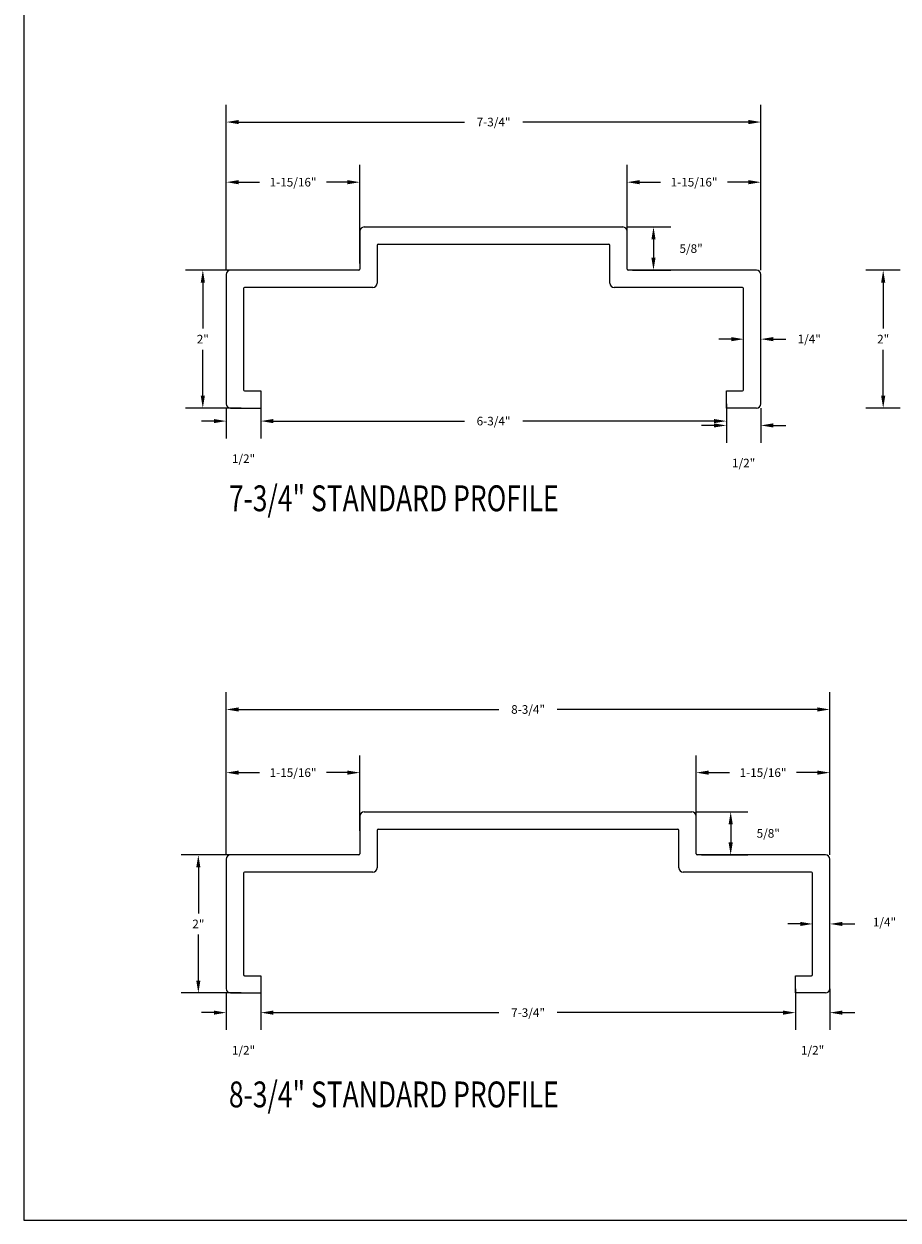
# Model space of a CAD drawing. Units: inches. Extents: x 143 to 259, y -70 to 44.
# Drawn here: x 143 to 156, y -30 to -13 of the extents above; entities that cross this region are included whole.
import ezdxf

# ---------------------------------------------------------------- set-up
doc = ezdxf.new("R2010")
doc.units = ezdxf.units.IN
doc.header["$MEASUREMENT"] = 0
doc.layers.get('0').update_dxf_attribs({"linetype": 'CONTINUOUS'})
doc.layers.add('CK_LEVEL_1', color=7, linetype='CONTINUOUS')
doc.layers.add('DIM', color=5, linetype='CONTINUOUS')
doc.dimstyles.get("Standard").update_dxf_attribs({"dimtxt": 0.18, "dimasz": 0.18, "dimexe": 0.18, "dimexo": 0.0625, "dimgap": 0.09, "dimtad": 0, "dimtih": 1, "dimtoh": 1, "dimdec": 4, "dimzin": 0, "dimdsep": 46, "dimtxsty": 'Standard', "dimcen": 0.09, "dimadec": 0, "dimazin": 0, "dimtfac": 1, "dimtdec": 4, "dimtofl": 0, "dimtmove": 2, "dimatfit": 3, "dimfxl": 1, "dimtolj": 1, "dimtzin": 0, "dimarcsym": 0})

# ---------------------------------------------------------------- blocks, each defined once
blk = doc.blocks.new('*D8897')
at = {"layer": 'DIM', "color": 0, "linetype": 'Continuous', "lineweight": -2, "transparency": 16777216}
for p, q in [((146.452, -16.223), (145.644, -16.223)), ((145.894, -16.403), (145.894, -17.071)), ((145.894, -18.043), (145.894, -17.376)), ((146.452, -18.223), (145.644, -18.223))]:
    blk.add_line(p, q, dxfattribs=at)
at = {"layer": 'DIM', "color": 0, "linetype": 'Continuous', "transparency": 16777216}
for points in [[(145.864, -16.403), (145.924, -16.403), (145.894, -16.223)], [(145.864, -18.043), (145.924, -18.043), (145.894, -18.223)]]:
    blk.add_solid(points, dxfattribs=at)
at = {"layer": 'DIM', "color": 10, "linetype": 'Continuous', "transparency": 16777216, "insert": (145.894, -17.223), "char_height": 0.125, "attachment_point": 5}
blk.add_mtext('\\A1;2"', dxfattribs=at)
blk = doc.blocks.new('*D8898')
at = {"layer": 'DIM', "color": 0, "linetype": 'Continuous', "lineweight": -2, "transparency": 16777216}
for p, q in [((146.734, -18.161), (146.734, -18.66)), ((146.234, -18.223), (146.234, -18.66)), ((146.054, -18.41), (145.874, -18.41)), ((146.914, -18.41), (147.094, -18.41))]:
    blk.add_line(p, q, dxfattribs=at)
at = {"layer": 'DIM', "color": 0, "linetype": 'Continuous', "transparency": 16777216}
for points in [[(146.054, -18.38), (146.054, -18.44), (146.234, -18.41)], [(146.914, -18.38), (146.914, -18.44), (146.734, -18.41)]]:
    blk.add_solid(points, dxfattribs=at)
at = {"layer": 'DIM', "color": 10, "linetype": 'Continuous', "transparency": 16777216, "insert": (146.484, -18.955), "char_height": 0.125, "attachment_point": 5}
blk.add_mtext('\\A1;1/2"', dxfattribs=at)
blk = doc.blocks.new('*D8899')
at = {"layer": 'DIM', "color": 0, "linetype": 'Continuous', "lineweight": -2, "transparency": 16777216}
for p, q in [((146.734, -18.161), (146.734, -18.66)), ((153.484, -18.161), (153.484, -18.66)), ((146.914, -18.41), (149.685, -18.41)), ((153.304, -18.41), (150.532, -18.41))]:
    blk.add_line(p, q, dxfattribs=at)
at = {"layer": 'DIM', "color": 0, "linetype": 'Continuous', "transparency": 16777216}
for points in [[(146.914, -18.38), (146.914, -18.44), (146.734, -18.41)], [(153.304, -18.38), (153.304, -18.44), (153.484, -18.41)]]:
    blk.add_solid(points, dxfattribs=at)
at = {"layer": 'DIM', "color": 10, "linetype": 'Continuous', "transparency": 16777216, "insert": (150.109, -18.41), "char_height": 0.125, "attachment_point": 5}
blk.add_mtext('\\A1;6-3/4"', dxfattribs=at)
blk = doc.blocks.new('*D8900')
at = {"layer": 'DIM', "color": 0, "linetype": 'Continuous', "lineweight": -2, "transparency": 16777216}
for p, q in [((153.484, -18.161), (153.484, -18.723)), ((153.984, -18.223), (153.984, -18.723)), ((153.304, -18.473), (153.124, -18.473)), ((154.164, -18.473), (154.344, -18.473))]:
    blk.add_line(p, q, dxfattribs=at)
at = {"layer": 'DIM', "color": 0, "linetype": 'Continuous', "transparency": 16777216}
for points in [[(153.304, -18.443), (153.304, -18.503), (153.484, -18.473)], [(154.164, -18.443), (154.164, -18.503), (153.984, -18.473)]]:
    blk.add_solid(points, dxfattribs=at)
at = {"layer": 'DIM', "color": 10, "linetype": 'Continuous', "transparency": 16777216, "insert": (153.734, -19.018), "char_height": 0.125, "attachment_point": 5}
blk.add_mtext('\\A1;1/2"', dxfattribs=at)
blk = doc.blocks.new('*D8901')
at = {"layer": 'DIM', "color": 0, "linetype": 'Continuous', "lineweight": -2, "transparency": 16777216}
for p, q in [((153.734, -17.161), (153.734, -16.973)), ((153.984, -17.161), (153.984, -16.973)), ((153.554, -17.223), (153.374, -17.223)), ((154.164, -17.223), (154.344, -17.223))]:
    blk.add_line(p, q, dxfattribs=at)
at = {"layer": 'DIM', "color": 0, "linetype": 'Continuous', "transparency": 16777216}
for points in [[(153.554, -17.193), (153.554, -17.253), (153.734, -17.223)], [(154.164, -17.193), (154.164, -17.253), (153.984, -17.223)]]:
    blk.add_solid(points, dxfattribs=at)
at = {"layer": 'DIM', "color": 10, "linetype": 'Continuous', "transparency": 16777216, "insert": (154.685, -17.22), "char_height": 0.125, "attachment_point": 5}
blk.add_mtext('\\A1;1/4"', dxfattribs=at)
blk = doc.blocks.new('*D8902')
at = {"layer": 'DIM', "color": 0, "linetype": 'Continuous', "lineweight": -2, "transparency": 16777216}
for p, q in [((152.046, -15.598), (152.677, -15.598)), ((152.427, -15.778), (152.427, -16.043)), ((152.124, -16.223), (152.677, -16.223))]:
    blk.add_line(p, q, dxfattribs=at)
at = {"layer": 'DIM', "color": 0, "linetype": 'Continuous', "transparency": 16777216}
for points in [[(152.397, -15.778), (152.457, -15.778), (152.427, -15.598)], [(152.397, -16.043), (152.457, -16.043), (152.427, -16.223)]]:
    blk.add_solid(points, dxfattribs=at)
at = {"layer": 'DIM', "color": 10, "linetype": 'Continuous', "transparency": 16777216, "insert": (152.972, -15.911), "char_height": 0.125, "attachment_point": 5}
blk.add_mtext('\\A1;5/8"', dxfattribs=at)
blk = doc.blocks.new('*D8903')
at = {"layer": 'DIM', "color": 0, "linetype": 'Continuous', "lineweight": -2, "transparency": 16777216}
for p, q in [((152.046, -15.872), (152.046, -14.699)), ((153.984, -16.223), (153.984, -14.699)), ((152.226, -14.949), (152.529, -14.949)), ((153.804, -14.949), (153.501, -14.949))]:
    blk.add_line(p, q, dxfattribs=at)
at = {"layer": 'DIM', "color": 0, "linetype": 'Continuous', "transparency": 16777216}
for points in [[(152.226, -14.919), (152.226, -14.979), (152.046, -14.949)], [(153.804, -14.919), (153.804, -14.979), (153.984, -14.949)]]:
    blk.add_solid(points, dxfattribs=at)
at = {"layer": 'DIM', "color": 10, "linetype": 'Continuous', "transparency": 16777216, "insert": (153.015, -14.949), "char_height": 0.125, "attachment_point": 5}
blk.add_mtext('\\A1;1-15/16"', dxfattribs=at)
blk = doc.blocks.new('*D8904')
at = {"layer": 'DIM', "color": 0, "linetype": 'Continuous', "lineweight": -2, "transparency": 16777216}
for p, q in [((146.234, -16.223), (146.234, -14.699)), ((148.171, -16.129), (148.171, -14.699)), ((146.414, -14.949), (146.716, -14.949)), ((147.991, -14.949), (147.688, -14.949))]:
    blk.add_line(p, q, dxfattribs=at)
at = {"layer": 'DIM', "color": 0, "linetype": 'Continuous', "transparency": 16777216}
for points in [[(146.414, -14.919), (146.414, -14.979), (146.234, -14.949)], [(147.991, -14.919), (147.991, -14.979), (148.171, -14.949)]]:
    blk.add_solid(points, dxfattribs=at)
at = {"layer": 'DIM', "color": 10, "linetype": 'Continuous', "transparency": 16777216, "insert": (147.202, -14.949), "char_height": 0.125, "attachment_point": 5}
blk.add_mtext('\\A1;1-15/16"', dxfattribs=at)
blk = doc.blocks.new('*D8905')
at = {"layer": 'DIM', "color": 0, "linetype": 'Continuous', "lineweight": -2, "transparency": 16777216}
for p, q in [((146.234, -16.223), (146.234, -13.828)), ((153.984, -16.223), (153.984, -13.828)), ((146.414, -14.078), (149.685, -14.078)), ((153.804, -14.078), (150.532, -14.078))]:
    blk.add_line(p, q, dxfattribs=at)
at = {"layer": 'DIM', "color": 0, "linetype": 'Continuous', "transparency": 16777216}
for points in [[(146.414, -14.048), (146.414, -14.108), (146.234, -14.078)], [(153.804, -14.048), (153.804, -14.108), (153.984, -14.078)]]:
    blk.add_solid(points, dxfattribs=at)
at = {"layer": 'DIM', "color": 10, "linetype": 'Continuous', "transparency": 16777216, "insert": (150.109, -14.078), "char_height": 0.125, "attachment_point": 5}
blk.add_mtext('\\A1;7-3/4"', dxfattribs=at)
blk = doc.blocks.new('*D8906')
at = {"layer": 'DIM', "color": 0, "linetype": 'Continuous', "lineweight": -2, "transparency": 16777216}
for p, q in [((156.003, -16.223), (155.507, -16.223)), ((155.757, -16.403), (155.757, -17.071)), ((155.757, -18.043), (155.757, -17.376)), ((156.003, -18.223), (155.507, -18.223))]:
    blk.add_line(p, q, dxfattribs=at)
at = {"layer": 'DIM', "color": 0, "linetype": 'Continuous', "transparency": 16777216}
for points in [[(155.727, -16.403), (155.787, -16.403), (155.757, -16.223)], [(155.727, -18.043), (155.787, -18.043), (155.757, -18.223)]]:
    blk.add_solid(points, dxfattribs=at)
at = {"layer": 'DIM', "color": 10, "linetype": 'Continuous', "transparency": 16777216, "insert": (155.757, -17.223), "char_height": 0.125, "attachment_point": 5}
blk.add_mtext('\\A1;2"', dxfattribs=at)
blk = doc.blocks.new('*D8914')
at = {"layer": 'DIM', "color": 0, "linetype": 'Continuous', "lineweight": -2, "transparency": 16777216}
for p, q in [((146.452, -24.695), (145.579, -24.695)), ((145.829, -24.875), (145.829, -25.543)), ((145.829, -26.515), (145.829, -25.848)), ((146.452, -26.695), (145.579, -26.695))]:
    blk.add_line(p, q, dxfattribs=at)
at = {"layer": 'DIM', "color": 0, "linetype": 'Continuous', "transparency": 16777216}
for points in [[(145.799, -24.875), (145.859, -24.875), (145.829, -24.695)], [(145.799, -26.515), (145.859, -26.515), (145.829, -26.695)]]:
    blk.add_solid(points, dxfattribs=at)
at = {"layer": 'DIM', "color": 10, "linetype": 'Continuous', "transparency": 16777216, "insert": (145.829, -25.695), "char_height": 0.125, "attachment_point": 5}
blk.add_mtext('\\A1;2"', dxfattribs=at)
blk = doc.blocks.new('*D8915')
at = {"layer": 'DIM', "color": 0, "linetype": 'Continuous', "lineweight": -2, "transparency": 16777216}
for p, q in [((146.234, -26.695), (146.234, -27.23)), ((146.734, -26.695), (146.734, -27.23)), ((146.054, -26.98), (145.874, -26.98)), ((146.914, -26.98), (147.094, -26.98))]:
    blk.add_line(p, q, dxfattribs=at)
at = {"layer": 'DIM', "color": 0, "linetype": 'Continuous', "transparency": 16777216}
for points in [[(146.054, -26.95), (146.054, -27.01), (146.234, -26.98)], [(146.914, -26.95), (146.914, -27.01), (146.734, -26.98)]]:
    blk.add_solid(points, dxfattribs=at)
at = {"layer": 'DIM', "color": 10, "linetype": 'Continuous', "transparency": 16777216, "insert": (146.484, -27.525), "char_height": 0.125, "attachment_point": 5}
blk.add_mtext('\\A1;1/2"', dxfattribs=at)
blk = doc.blocks.new('*D8916')
at = {"layer": 'DIM', "color": 0, "linetype": 'Continuous', "lineweight": -2, "transparency": 16777216}
for p, q in [((146.734, -26.633), (146.734, -27.23)), ((154.484, -26.633), (154.484, -27.23)), ((146.914, -26.98), (150.185, -26.98)), ((154.304, -26.98), (151.032, -26.98))]:
    blk.add_line(p, q, dxfattribs=at)
at = {"layer": 'DIM', "color": 0, "linetype": 'Continuous', "transparency": 16777216}
for points in [[(146.914, -26.95), (146.914, -27.01), (146.734, -26.98)], [(154.304, -26.95), (154.304, -27.01), (154.484, -26.98)]]:
    blk.add_solid(points, dxfattribs=at)
at = {"layer": 'DIM', "color": 10, "linetype": 'Continuous', "transparency": 16777216, "insert": (150.609, -26.98), "char_height": 0.125, "attachment_point": 5}
blk.add_mtext('\\A1;7-3/4"', dxfattribs=at)
blk = doc.blocks.new('*D8917')
at = {"layer": 'DIM', "color": 0, "linetype": 'Continuous', "lineweight": -2, "transparency": 16777216}
for p, q in [((154.484, -26.633), (154.484, -27.23)), ((154.984, -26.633), (154.984, -27.23)), ((154.304, -26.98), (154.124, -26.98)), ((155.164, -26.98), (155.344, -26.98))]:
    blk.add_line(p, q, dxfattribs=at)
at = {"layer": 'DIM', "color": 0, "linetype": 'Continuous', "transparency": 16777216}
for points in [[(154.304, -26.95), (154.304, -27.01), (154.484, -26.98)], [(155.164, -26.95), (155.164, -27.01), (154.984, -26.98)]]:
    blk.add_solid(points, dxfattribs=at)
at = {"layer": 'DIM', "color": 10, "linetype": 'Continuous', "transparency": 16777216, "insert": (154.734, -27.525), "char_height": 0.125, "attachment_point": 5}
blk.add_mtext('\\A1;1/2"', dxfattribs=at)
blk = doc.blocks.new('*D8918')
at = {"layer": 'DIM', "color": 0, "linetype": 'Continuous', "lineweight": -2, "transparency": 16777216}
for p, q in [((154.734, -25.633), (154.734, -25.445)), ((154.984, -25.633), (154.984, -25.445)), ((154.554, -25.695), (154.374, -25.695)), ((155.164, -25.695), (155.344, -25.695))]:
    blk.add_line(p, q, dxfattribs=at)
at = {"layer": 'DIM', "color": 0, "linetype": 'Continuous', "transparency": 16777216}
for points in [[(154.554, -25.665), (154.554, -25.725), (154.734, -25.695)], [(155.164, -25.665), (155.164, -25.725), (154.984, -25.695)]]:
    blk.add_solid(points, dxfattribs=at)
at = {"layer": 'DIM', "color": 10, "linetype": 'Continuous', "transparency": 16777216, "insert": (155.775, -25.669), "char_height": 0.125, "attachment_point": 5}
blk.add_mtext('\\A1;1/4"', dxfattribs=at)
blk = doc.blocks.new('*D8919')
at = {"layer": 'DIM', "color": 0, "linetype": 'Continuous', "lineweight": -2, "transparency": 16777216}
for p, q in [((146.234, -24.695), (146.234, -23.253)), ((148.171, -24.344), (148.171, -23.253)), ((146.414, -23.503), (146.716, -23.503)), ((147.991, -23.503), (147.688, -23.503))]:
    blk.add_line(p, q, dxfattribs=at)
at = {"layer": 'DIM', "color": 0, "linetype": 'Continuous', "transparency": 16777216}
for points in [[(146.414, -23.473), (146.414, -23.533), (146.234, -23.503)], [(147.991, -23.473), (147.991, -23.533), (148.171, -23.503)]]:
    blk.add_solid(points, dxfattribs=at)
at = {"layer": 'DIM', "color": 10, "linetype": 'Continuous', "transparency": 16777216, "insert": (147.202, -23.503), "char_height": 0.125, "attachment_point": 5}
blk.add_mtext('\\A1;1-15/16"', dxfattribs=at)
blk = doc.blocks.new('*D8920')
at = {"layer": 'DIM', "color": 0, "linetype": 'Continuous', "lineweight": -2, "transparency": 16777216}
for p, q in [((153.046, -24.344), (153.046, -23.253)), ((154.984, -24.695), (154.984, -23.253)), ((153.226, -23.503), (153.529, -23.503)), ((154.804, -23.503), (154.501, -23.503))]:
    blk.add_line(p, q, dxfattribs=at)
at = {"layer": 'DIM', "color": 0, "linetype": 'Continuous', "transparency": 16777216}
for points in [[(153.226, -23.473), (153.226, -23.533), (153.046, -23.503)], [(154.804, -23.473), (154.804, -23.533), (154.984, -23.503)]]:
    blk.add_solid(points, dxfattribs=at)
at = {"layer": 'DIM', "color": 10, "linetype": 'Continuous', "transparency": 16777216, "insert": (154.015, -23.503), "char_height": 0.125, "attachment_point": 5}
blk.add_mtext('\\A1;1-15/16"', dxfattribs=at)
blk = doc.blocks.new('*D8921')
at = {"layer": 'DIM', "color": 0, "linetype": 'Continuous', "lineweight": -2, "transparency": 16777216}
for p, q in [((153.046, -24.07), (153.796, -24.07)), ((153.546, -24.25), (153.546, -24.515)), ((153.124, -24.695), (153.796, -24.695))]:
    blk.add_line(p, q, dxfattribs=at)
at = {"layer": 'DIM', "color": 0, "linetype": 'Continuous', "transparency": 16777216}
for points in [[(153.516, -24.25), (153.576, -24.25), (153.546, -24.07)], [(153.516, -24.515), (153.576, -24.515), (153.546, -24.695)]]:
    blk.add_solid(points, dxfattribs=at)
at = {"layer": 'DIM', "color": 10, "linetype": 'Continuous', "transparency": 16777216, "insert": (154.091, -24.383), "char_height": 0.125, "attachment_point": 5}
blk.add_mtext('\\A1;5/8"', dxfattribs=at)
blk = doc.blocks.new('*D8922')
at = {"layer": 'DIM', "color": 0, "linetype": 'Continuous', "lineweight": -2, "transparency": 16777216}
for p, q in [((146.234, -24.695), (146.234, -22.338)), ((154.984, -24.695), (154.984, -22.338)), ((146.414, -22.588), (150.185, -22.588)), ((154.804, -22.588), (151.032, -22.588))]:
    blk.add_line(p, q, dxfattribs=at)
at = {"layer": 'DIM', "color": 0, "linetype": 'Continuous', "transparency": 16777216}
for points in [[(146.414, -22.558), (146.414, -22.618), (146.234, -22.588)], [(154.804, -22.558), (154.804, -22.618), (154.984, -22.588)]]:
    blk.add_solid(points, dxfattribs=at)
at = {"layer": 'DIM', "color": 10, "linetype": 'Continuous', "transparency": 16777216, "insert": (150.609, -22.588), "char_height": 0.125, "attachment_point": 5}
blk.add_mtext('\\A1;8-3/4"', dxfattribs=at)

msp = doc.modelspace()

# ---------------------------------------------------------------- linework, layer by layer
at = {"linetype": 'Continuous'}
for p, q in [((148.17101, -15.66069), (148.17101, -16.20757)), ((148.23351, -15.59819), (151.98351, -15.59819)), ((152.04601, -16.20757), (152.04601, -15.66069)), ((148.42101, -15.86382), (148.42101, -16.41069)), ((148.43664, -15.84819), (151.78039, -15.84819)), ((151.79601, -16.41069), (151.79601, -15.86382)), ((146.23351, -16.28569), (146.23351, -18.16069)), ((148.15539, -16.22319), (146.29601, -16.22319)), ((153.92101, -16.22319), (152.06164, -16.22319)), ((153.98351, -18.16069), (153.98351, -16.28569)), ((146.48351, -16.48882), (146.48351, -17.95757)), ((148.35851, -16.47319), (146.49914, -16.47319)), ((153.71789, -16.47319), (151.85851, -16.47319)), ((153.73351, -17.95757), (153.73351, -16.48882)), ((146.49914, -17.97319), (146.73351, -17.97319)), ((146.73351, -17.97319), (146.73351, -18.22319)), ((153.48351, -18.22319), (153.48351, -17.97319)), ((153.48351, -17.97319), (153.71789, -17.97319)), ((148.23351, -24.07015), (152.98351, -24.07015)), ((148.17101, -24.13265), (148.17101, -24.67953)), ((153.04601, -24.67953), (153.04601, -24.13265)), ((148.42101, -24.33578), (148.42101, -24.88265)), ((148.43664, -24.32015), (152.78039, -24.32015)), ((152.79601, -24.88265), (152.79601, -24.33578)), ((146.23351, -24.75765), (146.23351, -26.63265)), ((148.15539, -24.69515), (146.29601, -24.69515)), ((154.92101, -24.69515), (153.06164, -24.69515)), ((154.98351, -26.63265), (154.98351, -24.75765)), ((148.35851, -24.94515), (146.49914, -24.94515)), ((154.71789, -24.94515), (152.85851, -24.94515)), ((146.48351, -24.96078), (146.48351, -26.42953)), ((154.73351, -26.42953), (154.73351, -24.96078)), ((146.49914, -26.44515), (146.73351, -26.44515)), ((146.73351, -26.44515), (146.73351, -26.69515)), ((154.48351, -26.44515), (154.71789, -26.44515)), ((154.48351, -26.69515), (154.48351, -26.44515))]:
    msp.add_line(p, q, dxfattribs=at)
at = {"linetype": 'Continuous', "ltscale": 0.125}
for p, q in [((146.29601, -18.22319), (146.73351, -18.22319)), ((153.92101, -18.22319), (153.48351, -18.22319)), ((146.29601, -26.69515), (146.73351, -26.69515)), ((154.92101, -26.69515), (154.48351, -26.69515))]:
    msp.add_line(p, q, dxfattribs=at)
at = {"linetype": 'Continuous'}
for centre, radius, start, end in [((148.23351, -15.66069), 0.0625, 90, 180), ((151.98351, -15.66069), 0.0625, 0, 90), ((148.43664, -15.86382), 0.01562, 90, 180), ((151.78039, -15.86382), 0.01562, 0, 90), ((146.29601, -16.28569), 0.0625, 90, 180), ((148.15539, -16.20757), 0.01562, 270, 0), ((152.06164, -16.20757), 0.01562, 180, 270), ((153.92101, -16.28569), 0.0625, 0, 90), ((148.35851, -16.41069), 0.0625, 270, 0), ((151.85851, -16.41069), 0.0625, 180, 270), ((146.49914, -16.48882), 0.01562, 90, 180), ((153.71789, -16.48882), 0.01562, 0, 90), ((146.49914, -17.95757), 0.01562, 180, 270), ((153.71789, -17.95757), 0.01562, 270, 0), ((146.29601, -18.16069), 0.0625, 180, 270), ((153.92101, -18.16069), 0.0625, 270, 0), ((148.23351, -24.13265), 0.0625, 90, 180), ((152.98351, -24.13265), 0.0625, 0, 90), ((148.43664, -24.33578), 0.01562, 90, 180), ((152.78039, -24.33578), 0.01562, 0, 90), ((146.29601, -24.75765), 0.0625, 90, 180), ((148.15539, -24.67953), 0.01562, 270, 0), ((153.06164, -24.67953), 0.01562, 180, 270), ((154.92101, -24.75765), 0.0625, 0, 90), ((146.49914, -24.96078), 0.01562, 90, 180), ((148.35851, -24.88265), 0.0625, 270, 0), ((152.85851, -24.88265), 0.0625, 180, 270), ((154.71789, -24.96078), 0.01562, 0, 90), ((146.49914, -26.42953), 0.01562, 180, 270), ((154.71789, -26.42953), 0.01562, 270, 0), ((146.29601, -26.63265), 0.0625, 180, 270), ((154.92101, -26.63265), 0.0625, 270, 0)]:
    msp.add_arc(centre, radius, start, end, dxfattribs=at)
at = {"layer": 'CK_LEVEL_1', "color": 7, "linetype": 'Continuous'}
msp.add_polyline3d([(143.30028, -29.98518, 0), (196.61425, -29.98518, 0), (196.61425, 4.51209, 0), (143.30028, 4.51209, 0), (143.30028, -29.98518, 0)], close=True, dxfattribs=at)

# ---------------------------------------------------------------- texts
at = {"layer": 'CK_LEVEL_1', "color": 1, "linetype": 'Continuous', "width": 0.75}
for s, p in [('7-3/4" STANDARD PROFILE', (146.27187, -19.71637)), ('8-3/4" STANDARD PROFILE', (146.27187, -28.35255))]:
    msp.add_text(s, height=0.375, dxfattribs=at).set_placement(p)

# ---------------------------------------------------------------- dimensions: what is measured, and where the dimension line sits
at = {"layer": 'DIM', "linetype": 'Continuous'}
for base, p1, p2, text, picture, middle in [((153.98351, -14.07788), (146.23351, -16.28569), (153.98351, -16.28569), '7-3/4"', '*D8905', (150.10851, -14.07788)), ((146.23351, -14.94863), (148.17101, -16.19194), (146.23351, -16.28569), '1-15/16"', '*D8904', (147.20226, -14.94863)), ((153.98351, -14.94863), (152.04601, -15.93413), (153.98351, -16.28569), '1-15/16"', '*D8903', (153.01476, -14.94863)), ((146.73351, -18.40984), (146.23351, -18.16069), (146.73351, -18.09819), '1/2"', '*D8898', (146.48351, -18.95484)), ((153.48351, -18.41027), (146.73351, -18.09819), (153.48351, -18.09819), '6-3/4"', '*D8899', (150.10851, -18.41027)), ((153.98351, -18.47277), (153.48351, -18.09819), (153.98351, -18.16069), '1/2"', '*D8900', (153.73351, -19.01777)), ((154.98351, -22.58752), (146.23351, -24.75765), (154.98351, -24.75765), '8-3/4"', '*D8922', (150.60851, -22.58752)), ((148.17101, -23.50328), (146.23351, -24.75765), (148.17101, -24.40609), '1-15/16"', '*D8919', (147.20226, -23.50328)), ((154.98351, -23.50328), (153.04601, -24.40609), (154.98351, -24.75765), '1-15/16"', '*D8920', (154.01476, -23.50328)), ((146.73351, -26.98008), (146.23351, -26.63265), (146.73351, -26.63265), '1/2"', '*D8915', (146.48351, -27.52508)), ((154.48351, -26.98008), (146.73351, -26.57015), (154.48351, -26.57015), '7-3/4"', '*D8916', (150.60851, -26.98008)), ((154.98351, -26.98008), (154.48351, -26.57015), (154.98351, -26.57015), '1/2"', '*D8917', (154.73351, -27.52508))]:
    dim = msp.add_linear_dim(base=base, p1=p1, p2=p2, text=text, dimstyle='Standard', override={"dimtxt": 0.125, "dimexe": 0.25, "dimclrt": 10}, dxfattribs=at)
    dim.commit()
    dim.dimension.update_dxf_attribs({"geometry": picture, "text_midpoint": middle})
for base, p1, p2, text, picture, middle in [((152.42741, -16.22319), (151.98351, -15.59819), (152.06164, -16.22319), '5/8"', '*D8902', (152.97241, -15.91069)), ((145.89392, -16.22319), (146.51476, -18.22319), (146.51476, -16.22319), '2"', '*D8897', (145.89392, -17.22319)), ((155.75673, -16.22319), (156.06525, -18.22319), (156.06525, -16.22319), '2"', '*D8906', (155.75673, -17.22319)), ((153.54631, -24.69515), (152.98351, -24.07015), (153.06164, -24.69515), '5/8"', '*D8921', (154.09131, -24.38265)), ((145.82874, -24.69515), (146.51476, -26.69515), (146.51476, -24.69515), '2"', '*D8914', (145.82874, -25.69515))]:
    dim = msp.add_linear_dim(base=base, p1=p1, p2=p2, angle=90, text=text, dimstyle='Standard', override={"dimtxt": 0.125, "dimexe": 0.25, "dimclrt": 10}, dxfattribs=at)
    dim.commit()
    dim.dimension.update_dxf_attribs({"geometry": picture, "text_midpoint": middle})
for base, p1, p2, picture, middle in [((153.98351, -17.22319), (153.73351, -17.22319), (153.98351, -17.22319), '*D8901', (154.6851, -17.21982)), ((154.98351, -25.69515), (154.73351, -25.69515), (154.98351, -25.69515), '*D8918', (155.77462, -25.66852))]:
    dim = msp.add_linear_dim(base=base, p1=p1, p2=p2, text='1/4"', dimstyle='Standard', override={"dimtxt": 0.125, "dimexe": 0.25, "dimclrt": 10}, dxfattribs=at)
    dim.commit()
    dim.dimension.update_dxf_attribs({"geometry": picture, "text_midpoint": middle, "dimtype": 160})

doc.saveas('drawing.dxf')
